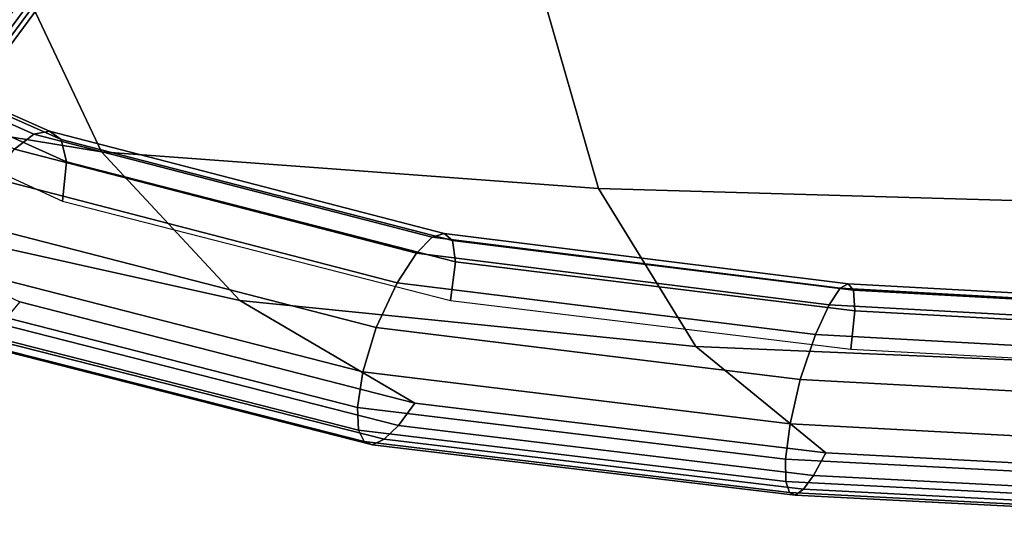
# Model space of a CAD drawing. Units: inches. Extents: x -13 to 13, y -11.6 to 14.5.
# Drawn here: x -6.3 to -2.5, y -11.6 to -9.6 of the extents above; entities that cross this region are included whole.
import ezdxf

# ---------------------------------------------------------------- set-up
doc = ezdxf.new("R2010")
doc.units = ezdxf.units.IN
doc.header["$MEASUREMENT"] = 0
for name, color, linetype in [('Knoll Seating Chair Base', 2, 'Continuous'), ('Knoll Seating Chair Frame', 2, 'Continuous'), ('Knoll Seating Chair Seat', 2, 'Continuous')]:
    doc.layers.add(name, color=color, linetype=linetype)

msp = doc.modelspace()

# ---------------------------------------------------------------- linework, layer by layer
at = {"layer": 'Knoll Seating Chair Base'}
for points in [[(-7.4117, -9.5482, 3.7099), (-5.97, -7.4767, 4.4517), (-5.8933, -7.5325, 4.6489), (-7.392, -9.6727, 3.8237)], [(-7.392, -9.6727, 3.8237), (-5.8933, -7.5325, 4.6489), (-5.7748, -7.6186, 4.8017), (-7.3704, -9.809, 3.8929)], [(-7.3704, -9.809, 3.8929), (-5.7748, -7.6186, 4.8017), (-5.618, -7.7325, 4.8608), (-7.3268, -10.0845, 3.9483)], [(-7.0513, -10.0408, 3.8929), (-5.4612, -7.8464, 4.8017), (-5.618, -7.7325, 4.8608), (-7.3268, -10.0845, 3.9483)], [(-6.915, -10.0192, 3.8237), (-5.3427, -7.9325, 4.6489), (-5.4612, -7.8464, 4.8017), (-7.0513, -10.0408, 3.8929)], [(-5.4555, -7.8506, 3.3775), (-5.2929, -7.9687, 3.3775), (-6.5689, -9.7471, 2.8741), (-6.6821, -9.5624, 2.8741)], [(-6.7905, -9.9995, 3.7099), (-5.266, -7.9883, 4.4517), (-5.3427, -7.9325, 4.6489), (-6.915, -10.0192, 3.8237)], [(-6.6616, -9.9791, 3.5166), (-5.2152, -8.0252, 4.2387), (-5.266, -7.9883, 4.4517), (-6.7905, -9.9995, 3.7099)], [(-5.2929, -7.9687, 3.3775), (-5.1304, -8.0868, 3.3775), (-6.5074, -9.9547, 2.8741), (-6.5689, -9.7471, 2.8741)], [(-6.608, -9.9706, 3.3688), (-5.1812, -8.0499, 4.0201), (-5.2152, -8.0252, 4.2387), (-6.6616, -9.9791, 3.5166)], [(-6.561, -9.9632, 3.1709), (-5.1581, -8.0667, 3.8015), (-5.1812, -8.0499, 4.0201), (-6.608, -9.9706, 3.3688)], [(-6.5338, -9.9589, 3.0261), (-5.1423, -8.0781, 3.5863), (-5.1581, -8.0667, 3.8015), (-6.561, -9.9632, 3.1709)], [(-6.5074, -9.9547, 2.8741), (-5.1304, -8.0868, 3.3775), (-5.1423, -8.0781, 3.5863), (-6.5338, -9.9589, 3.0261)], [(-3.055, -9.4023, 10.7254), (-3.0441, -9.3687, 10.6307), (-2.0481, -9.6355, 10.6307), (-2.0555, -9.6702, 10.7254)], [(-3.0479, -9.3805, 10.9467), (-3.0544, -9.4004, 10.9057), (-2.055, -9.6682, 10.9057), (-2.0507, -9.6477, 10.9467)], [(-3.0392, -9.3538, 10.9831), (-3.0479, -9.3805, 10.9467), (-2.0507, -9.6477, 10.9467), (-2.0448, -9.6202, 10.9831)], [(-3.0441, -9.3687, 10.6307), (-3.041, -9.3593, 10.6079), (-2.0461, -9.6259, 10.6079), (-2.0481, -9.6355, 10.6307)], [(-3.0584, -9.4129, 10.8615), (-3.0599, -9.4174, 10.8157), (-2.0587, -9.6856, 10.8157), (-2.0578, -9.681, 10.8615)], [(-3.0599, -9.4174, 10.8157), (-3.0587, -9.4138, 10.7698), (-2.058, -9.682, 10.7698), (-2.0587, -9.6856, 10.8157)], [(-3.0587, -9.4138, 10.7698), (-3.055, -9.4023, 10.7254), (-2.0555, -9.6702, 10.7254), (-2.058, -9.682, 10.7698)], [(-3.0544, -9.4004, 10.9057), (-3.0584, -9.4129, 10.8615), (-2.0578, -9.681, 10.8615), (-2.055, -9.6682, 10.9057)]]:
    msp.add_3dface(points, dxfattribs=at)
at = {"layer": 'Knoll Seating Chair Frame'}
for points in [[(-7.0578, -9.8037, 24.4265), (-6.9785, -9.7494, 24.6281), (-6.2477, -10.0739, 24.4116), (-6.3229, -10.1324, 24.2085)], [(-6.9785, -9.7494, 24.6281), (-6.9158, -9.7397, 24.8433), (-6.187, -10.063, 24.6273), (-6.2477, -10.0739, 24.4116)], [(-6.9158, -9.7397, 24.8433), (-6.8708, -9.7702, 25.0611), (-6.1419, -10.0952, 24.8445), (-6.187, -10.063, 24.6273)], [(-6.8708, -9.7702, 25.0611), (-6.852, -9.8519, 25.2681), (-6.1204, -10.1821, 25.0498), (-6.1419, -10.0952, 24.8445)], [(-6.852, -9.8519, 25.2681), (-6.8737, -9.9953, 25.4294), (-6.136, -10.3352, 25.2076), (-6.1204, -10.1821, 25.0498)], [(-4.699, -10.475, 24.099), (-6.2477, -10.0739, 24.4116), (-6.187, -10.063, 24.6273), (-4.6523, -10.4599, 24.3179)], [(-4.6523, -10.4599, 24.3179), (-6.187, -10.063, 24.6273), (-6.1419, -10.0952, 24.8445), (-4.6198, -10.4878, 24.5383)], [(-4.76, -10.5372, 23.8931), (-6.3229, -10.1324, 24.2085), (-6.2477, -10.0739, 24.4116), (-4.699, -10.475, 24.099)], [(-4.6198, -10.4878, 24.5383), (-6.1419, -10.0952, 24.8445), (-6.1204, -10.1821, 25.0498), (-4.6077, -10.571, 24.7464)], [(-4.834, -10.6517, 23.7189), (-6.4098, -10.2443, 24.0362), (-6.3229, -10.1324, 24.2085), (-4.76, -10.5372, 23.8931)], [(-4.6077, -10.571, 24.7464), (-6.1204, -10.1821, 25.0498), (-6.136, -10.3352, 25.2076), (-4.6272, -10.7214, 24.9062)], [(-4.9157, -10.8254, 23.6135), (-6.5018, -10.4171, 23.9315), (-6.4098, -10.2443, 24.0362), (-4.834, -10.6517, 23.7189)], [(-6.5018, -10.4171, 23.9315), (-4.9157, -10.8254, 23.6135), (-4.9675, -10.9988, 23.6501), (-6.5572, -10.5912, 23.9676)], [(-3.1544, -10.7374, 23.7161), (-4.76, -10.5372, 23.8931), (-4.699, -10.475, 24.099), (-3.1121, -10.673, 23.9239)], [(-3.1121, -10.673, 23.9239), (-4.699, -10.475, 24.099), (-4.6523, -10.4599, 24.3179), (-3.0807, -10.6554, 24.1449)], [(-3.0807, -10.6554, 24.1449), (-4.6523, -10.4599, 24.3179), (-4.6198, -10.4878, 24.5383), (-3.06, -10.6806, 24.3676)], [(-3.06, -10.6806, 24.3676), (-4.6198, -10.4878, 24.5383), (-4.6077, -10.571, 24.7464), (-3.0539, -10.7615, 24.5776)], [(-3.2073, -10.8533, 23.5407), (-4.834, -10.6517, 23.7189), (-4.76, -10.5372, 23.8931), (-3.1544, -10.7374, 23.7161)], [(-6.5572, -10.5912, 23.9676), (-4.9675, -10.9988, 23.6501), (-4.9892, -11.1373, 23.7741), (-6.5772, -10.7314, 24.0903)], [(-3.0539, -10.7615, 24.5776), (-4.6077, -10.571, 24.7464), (-4.6272, -10.7214, 24.9062), (-3.0705, -10.9102, 24.739)], [(-3.2673, -11.0274, 23.4349), (-4.9157, -10.8254, 23.6135), (-4.834, -10.6517, 23.7189), (-3.2073, -10.8533, 23.5407)], [(-1.5437, -10.8264, 23.6347), (-3.1544, -10.7374, 23.7161), (-3.1121, -10.673, 23.9239), (-1.5229, -10.761, 23.8433)], [(-1.5229, -10.761, 23.8433), (-3.1121, -10.673, 23.9239), (-3.0807, -10.6554, 24.1449), (-1.5077, -10.7421, 24.0655)], [(-1.5077, -10.7421, 24.0655), (-3.0807, -10.6554, 24.1449), (-3.06, -10.6806, 24.3676), (-1.498, -10.7661, 24.2894)], [(-1.498, -10.7661, 24.2894), (-3.06, -10.6806, 24.3676), (-3.0539, -10.7615, 24.5776), (-1.4957, -10.8459, 24.5004)], [(-6.5772, -10.7314, 24.0903), (-4.9892, -11.1373, 23.7741), (-4.9852, -11.2253, 23.9417), (-6.5673, -10.8217, 24.2561)], [(-6.3752, -10.8125, 24.9741), (-4.83, -11.207, 24.6665), (-4.7653, -11.1196, 24.8194), (-6.3028, -10.7257, 25.1265)], [(-1.5703, -10.9429, 23.4587), (-3.2073, -10.8533, 23.5407), (-3.1544, -10.7374, 23.7161), (-1.5437, -10.8264, 23.6347)], [(-1.4957, -10.8459, 24.5004), (-3.0539, -10.7615, 24.5776), (-3.0705, -10.9102, 24.739), (-1.5047, -10.9936, 24.6626)], [(-6.5673, -10.8217, 24.2561), (-4.9852, -11.2253, 23.9417), (-4.9633, -11.2696, 24.1252), (-6.5371, -10.8686, 24.4377)], [(-6.4395, -10.8644, 24.8031), (-4.885, -11.2605, 24.4944), (-4.83, -11.207, 24.6665), (-6.3752, -10.8125, 24.9741)], [(-4.9157, -10.8254, 23.6135), (-3.2673, -11.0274, 23.4349), (-3.3063, -11.2003, 23.4719), (-4.9675, -10.9988, 23.6501)], [(-6.5371, -10.8686, 24.4377), (-4.9633, -11.2696, 24.1252), (-4.9299, -11.2819, 24.3117), (-6.4942, -10.8836, 24.6222)], [(-6.4942, -10.8836, 24.6222), (-4.9299, -11.2819, 24.3117), (-4.885, -11.2605, 24.4944), (-6.4395, -10.8644, 24.8031)], [(-1.6008, -11.1169, 23.3528), (-3.2673, -11.0274, 23.4349), (-3.2073, -10.8533, 23.5407), (-1.5703, -10.9429, 23.4587)], [(-4.9675, -10.9988, 23.6501), (-3.3063, -11.2003, 23.4719), (-3.3238, -11.3377, 23.5969), (-4.9892, -11.1373, 23.7741)], [(-3.2673, -11.0274, 23.4349), (-1.6008, -11.1169, 23.3528), (-1.6209, -11.2894, 23.3902), (-3.3063, -11.2003, 23.4719)], [(-4.9892, -11.1373, 23.7741), (-3.3238, -11.3377, 23.5969), (-3.3227, -11.4243, 23.7657), (-4.9852, -11.2253, 23.9417)], [(-4.83, -11.207, 24.6665), (-3.215, -11.4006, 24.4951), (-3.1674, -11.313, 24.6482), (-4.7653, -11.1196, 24.8194)], [(-4.885, -11.2605, 24.4944), (-3.2546, -11.455, 24.3222), (-3.215, -11.4006, 24.4951), (-4.83, -11.207, 24.6665)], [(-3.3063, -11.2003, 23.4719), (-1.6209, -11.2894, 23.3902), (-1.6301, -11.4261, 23.5157), (-3.3238, -11.3377, 23.5969)], [(-4.9852, -11.2253, 23.9417), (-3.3227, -11.4243, 23.7657), (-3.3087, -11.4669, 23.9506), (-4.9633, -11.2696, 24.1252)], [(-4.9633, -11.2696, 24.1252), (-3.3087, -11.4669, 23.9506), (-3.286, -11.4777, 24.1384), (-4.9299, -11.2819, 24.3117)], [(-4.9299, -11.2819, 24.3117), (-3.286, -11.4777, 24.1384), (-3.2546, -11.455, 24.3222), (-4.885, -11.2605, 24.4944)], [(-3.215, -11.4006, 24.4951), (-1.5767, -11.4857, 24.417), (-1.5523, -11.3982, 24.5701), (-3.1674, -11.313, 24.6482)], [(-3.3238, -11.3377, 23.5969), (-1.6301, -11.4261, 23.5157), (-1.63, -11.5119, 23.6852), (-3.3227, -11.4243, 23.7657)], [(-3.2546, -11.455, 24.3222), (-1.5967, -11.5405, 24.2438), (-1.5767, -11.4857, 24.417), (-3.215, -11.4006, 24.4951)], [(-3.3227, -11.4243, 23.7657), (-1.63, -11.5119, 23.6852), (-1.6233, -11.5538, 23.8709), (-3.3087, -11.4669, 23.9506)], [(-3.3087, -11.4669, 23.9506), (-1.6233, -11.5538, 23.8709), (-1.6123, -11.5638, 24.0594), (-3.286, -11.4777, 24.1384)], [(-3.286, -11.4777, 24.1384), (-1.6123, -11.5638, 24.0594), (-1.5967, -11.5405, 24.2438), (-3.2546, -11.455, 24.3222)]]:
    msp.add_3dface(points, dxfattribs=at)
at = {"layer": 'Knoll Seating Chair Seat'}
for points in [[(-6.3447, -9.3807, 25.7622), (-8.2888, -9.18, 25.9164), (-7.7694, -9.8502, 25.6262), (-5.9849, -10.1432, 25.3986)], [(-4.2841, -9.4778, 25.6756), (-6.3447, -9.3807, 25.7622), (-5.9849, -10.1432, 25.3986), (-4.052, -10.2847, 25.2717)], [(-2.1575, -9.5184, 25.6353), (-4.2841, -9.4778, 25.6756), (-4.052, -10.2847, 25.2717), (-2.0371, -10.3439, 25.2138)], [(-5.9849, -10.1432, 25.3986), (-7.7694, -9.8502, 25.6262), (-7.0845, -10.3562, 25.3635), (-5.4461, -10.7212, 25.079)], [(-4.052, -10.2847, 25.2717), (-5.9849, -10.1432, 25.3986), (-5.4461, -10.7212, 25.079), (-3.6727, -10.8996, 24.9201)], [(-2.0371, -10.3439, 25.2138), (-4.052, -10.2847, 25.2717), (-3.6727, -10.8996, 24.9201), (-1.8305, -10.9771, 24.8474)], [(-5.4461, -10.7212, 25.079), (-7.0845, -10.3562, 25.3635), (-6.3028, -10.7257, 25.1265), (-4.7653, -11.1196, 24.8194)], [(-3.6727, -10.8996, 24.9201), (-5.4461, -10.7212, 25.079), (-4.7653, -11.1196, 24.8194), (-3.1674, -11.313, 24.6482)], [(-1.8305, -10.9771, 24.8474), (-3.6727, -10.8996, 24.9201), (-3.1674, -11.313, 24.6482), (-1.5523, -11.3982, 24.5701)]]:
    msp.add_3dface(points, dxfattribs=at)

doc.saveas('drawing.dxf')
